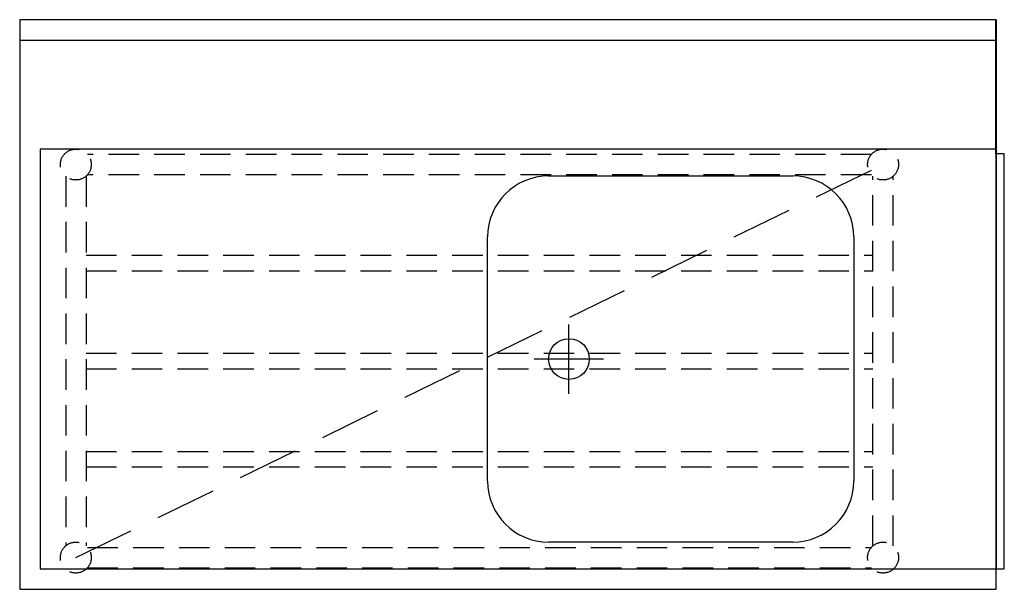
# Model space of a CAD drawing. Units: millimetres. Extents: x -565 to 645, y -43 to 657.
import ezdxf

# ---------------------------------------------------------------- set-up
doc = ezdxf.new("R2010")
doc.units = ezdxf.units.MM
doc.header["$LTSCALE"] = 300
doc.linetypes.add('HIDDEN', pattern=[0.375, 0.25, -0.125])

msp = doc.modelspace()

# ---------------------------------------------------------------- linework, layer by layer
at = {"color": 0}
for p, q in [((634, 656.5), (634, 491.5)), ((635, 656.5), (635, 491.5)), ((-565, 631.5), (634, 631.5)), ((-540, 497.5), (-540, -18.5)), ((634, 497.5), (-540, 497.5)), ((635, 491.5), (634, 491.5)), ((85, 464.5), (385, 464.5)), ((10, 89.5), (10, 389.5)), ((460, 389.5), (460, 89.5)), ((385, 14.5), (85, 14.5)), ((-540, -18.5), (635, -18.5))]:
    msp.add_line(p, q, dxfattribs=at)
at = {"color": 3, "linetype": 'HIDDEN'}
msp.add_line((-496, -4.5), (496, 478.5), dxfattribs=at)
at = {"color": 3, "linetype": 'HIDDEN', "ltscale": 0.5}
for p, q in [((-483.5, 367), (483.5, 367)), ((-483.5, 348), (483.5, 348)), ((-483.5, 246.5), (483.5, 246.5)), ((-483.5, 227.5), (483.5, 227.5)), ((-483.5, 126), (483.5, 126)), ((-483.5, 107), (483.5, 107))]:
    msp.add_line(p, q, dxfattribs=at)
at = {"color": 3, "ltscale": 0.5}
for p, q in [((110, 196.9), (110, 282.1)), ((152.6, 239.5), (67.4, 239.5))]:
    msp.add_line(p, q, dxfattribs=at)
at = {"color": 0}
for points in [[(-565, -43.5), (635, -43.5), (635, 656.5), (-565, 656.5)], [(635, -18.5), (645, -18.5), (645, 491.5), (635, 491.5)]]:
    msp.add_lwpolyline(points, close=True, dxfattribs=at)
at = {"color": 3, "linetype": 'HIDDEN', "ltscale": 0.5}
for points in [[(481.7, 491), (-481.7, 491)], [(-508.5, 464.2), (-508.5, 9.8)], [(-483.5, 464.2), (-483.5, 9.8)], [(481.7, 466), (-481.7, 466)], [(483.5, 9.8), (483.5, 464.2)], [(508.5, 9.8), (508.5, 464.2)], [(-481.7, 8), (481.7, 8)], [(-481.7, -17), (481.7, -17)]]:
    msp.add_lwpolyline(points, dxfattribs=at)
for centre in [(-496, 478.5), (496, 478.5), (-496, -4.5), (496, -4.5)]:
    msp.add_circle(centre, 19, dxfattribs=at)
at = {"color": 3}
msp.add_circle((110, 239.5), 25, dxfattribs=at)
at = {"color": 0}
for centre, start, end in [((85, 389.5), 90, 180), ((385, 389.5), 0, 90), ((85, 89.5), 180, 270), ((385, 89.5), 270, 0)]:
    msp.add_arc(centre, 75, start, end, dxfattribs=at)

doc.saveas('drawing.dxf')
